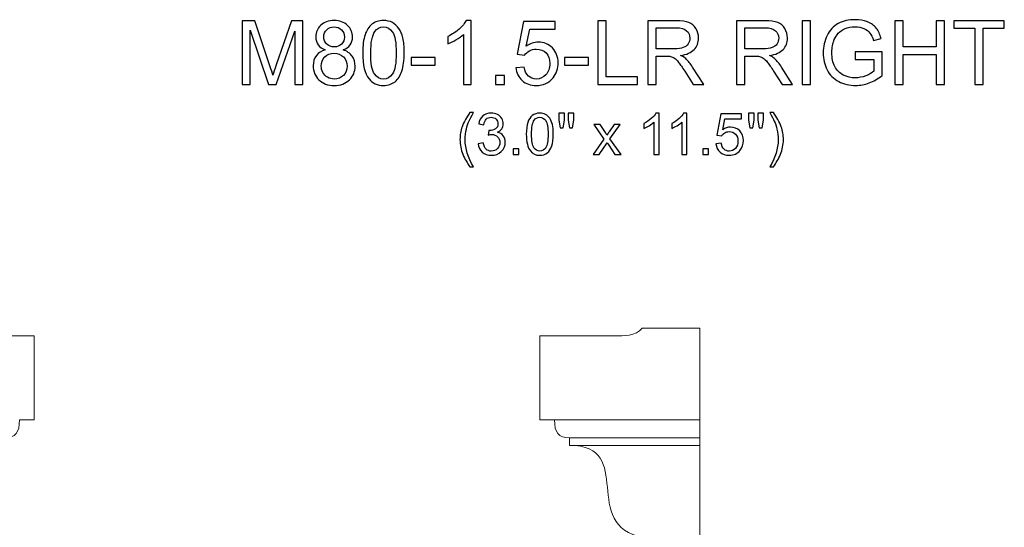
# Model space of a CAD drawing. Units: inches. Extents: x 151 to 200, y -156 to 32.
# Drawn here: x 182 to 200, y -25 to -16 of the extents above; entities that cross this region are included whole.
import ezdxf

# ---------------------------------------------------------------- set-up
doc = ezdxf.new("R2010")
doc.units = ezdxf.units.IN
doc.header["$MEASUREMENT"] = 0
doc.layers.add('Layer 1', color=7, linetype='Continuous')

msp = doc.modelspace()

# ---------------------------------------------------------------- linework, layer by layer
at = {"layer": 'Layer 1', "color": 250}
for points, knots in [([(185.695, -16.954), (185.695, -16.954), (185.695, -15.761), (185.695, -15.761), (185.695, -15.761), (185.695, -15.761), (185.933, -15.761), (185.933, -15.761), (185.933, -15.761), (185.933, -15.761), (186.215, -16.606), (186.215, -16.606), (186.215, -16.606), (186.241, -16.685), (186.26, -16.743), (186.272, -16.783), (186.272, -16.783), (186.285, -16.739), (186.307, -16.675), (186.335, -16.591), (186.335, -16.591), (186.335, -16.591), (186.621, -15.761), (186.621, -15.761), (186.621, -15.761), (186.621, -15.761), (186.834, -15.761), (186.834, -15.761), (186.834, -15.761), (186.834, -15.761), (186.834, -16.954), (186.834, -16.954), (186.834, -16.954), (186.834, -16.954), (186.681, -16.954), (186.681, -16.954), (186.681, -16.954), (186.681, -16.954), (186.681, -15.956), (186.681, -15.956), (186.681, -15.956), (186.681, -15.956), (186.335, -16.954), (186.335, -16.954), (186.335, -16.954), (186.335, -16.954), (186.192, -16.954), (186.192, -16.954), (186.192, -16.954), (186.192, -16.954), (185.847, -15.939), (185.847, -15.939), (185.847, -15.939), (185.847, -15.939), (185.847, -16.954), (185.847, -16.954), (185.847, -16.954), (185.847, -16.954), (185.695, -16.954), (185.695, -16.954)], [0, 0, 0, 0, 0.066667, 0.066667, 0.066667, 0.066667, 0.133333, 0.133333, 0.133333, 0.133333, 0.2, 0.2, 0.2, 0.2, 0.266667, 0.266667, 0.266667, 0.266667, 0.333333, 0.333333, 0.333333, 0.333333, 0.4, 0.4, 0.4, 0.4, 0.466667, 0.466667, 0.466667, 0.466667, 0.533333, 0.533333, 0.533333, 0.533333, 0.6, 0.6, 0.6, 0.6, 0.666667, 0.666667, 0.666667, 0.666667, 0.733333, 0.733333, 0.733333, 0.733333, 0.8, 0.8, 0.8, 0.8, 0.866667, 0.866667, 0.866667, 0.866667, 0.933333, 0.933333, 0.933333, 0.933333, 1, 1, 1, 1]), ([(187.254, -16.307), (187.194, -16.285), (187.149, -16.253), (187.119, -16.212), (187.119, -16.212), (187.09, -16.171), (187.075, -16.121), (187.075, -16.064), (187.075, -16.064), (187.075, -15.977), (187.106, -15.904), (187.169, -15.845), (187.169, -15.845), (187.231, -15.786), (187.314, -15.756), (187.418, -15.756), (187.418, -15.756), (187.522, -15.756), (187.606, -15.786), (187.669, -15.847), (187.669, -15.847), (187.733, -15.908), (187.764, -15.981), (187.764, -16.068), (187.764, -16.068), (187.764, -16.123), (187.75, -16.171), (187.721, -16.213), (187.721, -16.213), (187.692, -16.253), (187.648, -16.285), (187.589, -16.307), (187.589, -16.307), (187.662, -16.331), (187.718, -16.37), (187.756, -16.423), (187.756, -16.423), (187.794, -16.476), (187.813, -16.54), (187.813, -16.613), (187.813, -16.613), (187.813, -16.715), (187.777, -16.801), (187.705, -16.87), (187.705, -16.87), (187.633, -16.94), (187.538, -16.975), (187.42, -16.975), (187.42, -16.975), (187.302, -16.975), (187.208, -16.94), (187.135, -16.87), (187.135, -16.87), (187.063, -16.8), (187.027, -16.713), (187.027, -16.609), (187.027, -16.609), (187.027, -16.532), (187.047, -16.467), (187.086, -16.414), (187.086, -16.414), (187.125, -16.362), (187.182, -16.326), (187.254, -16.307)], [0, 0, 0, 0, 0.0625, 0.0625, 0.0625, 0.0625, 0.125, 0.125, 0.125, 0.125, 0.1875, 0.1875, 0.1875, 0.1875, 0.25, 0.25, 0.25, 0.25, 0.3125, 0.3125, 0.3125, 0.3125, 0.375, 0.375, 0.375, 0.375, 0.4375, 0.4375, 0.4375, 0.4375, 0.5, 0.5, 0.5, 0.5, 0.5625, 0.5625, 0.5625, 0.5625, 0.625, 0.625, 0.625, 0.625, 0.6875, 0.6875, 0.6875, 0.6875, 0.75, 0.75, 0.75, 0.75, 0.8125, 0.8125, 0.8125, 0.8125, 0.875, 0.875, 0.875, 0.875, 0.9375, 0.9375, 0.9375, 0.9375, 1, 1, 1, 1]), ([(187.225, -16.059), (187.225, -16.115), (187.243, -16.161), (187.279, -16.197), (187.279, -16.197), (187.316, -16.233), (187.363, -16.251), (187.421, -16.251), (187.421, -16.251), (187.477, -16.251), (187.524, -16.233), (187.56, -16.198), (187.56, -16.198), (187.596, -16.162), (187.614, -16.119), (187.614, -16.067), (187.614, -16.067), (187.614, -16.013), (187.595, -15.968), (187.558, -15.932), (187.558, -15.932), (187.521, -15.895), (187.475, -15.877), (187.419, -15.877), (187.419, -15.877), (187.364, -15.877), (187.317, -15.895), (187.28, -15.93), (187.28, -15.93), (187.243, -15.966), (187.225, -16.009), (187.225, -16.059)], [0, 0, 0, 0, 0.125, 0.125, 0.125, 0.125, 0.25, 0.25, 0.25, 0.25, 0.375, 0.375, 0.375, 0.375, 0.5, 0.5, 0.5, 0.5, 0.625, 0.625, 0.625, 0.625, 0.75, 0.75, 0.75, 0.75, 0.875, 0.875, 0.875, 0.875, 1, 1, 1, 1]), ([(187.956, -16.366), (187.956, -16.225), (187.97, -16.111), (187.999, -16.025), (187.999, -16.025), (188.028, -15.939), (188.072, -15.873), (188.129, -15.826), (188.129, -15.826), (188.186, -15.78), (188.258, -15.756), (188.345, -15.756), (188.345, -15.756), (188.409, -15.756), (188.465, -15.769), (188.513, -15.795), (188.513, -15.795), (188.562, -15.821), (188.601, -15.858), (188.633, -15.906), (188.633, -15.906), (188.664, -15.955), (188.689, -16.014), (188.707, -16.084), (188.707, -16.084), (188.725, -16.154), (188.734, -16.248), (188.734, -16.366), (188.734, -16.366), (188.734, -16.506), (188.719, -16.619), (188.691, -16.705), (188.691, -16.705), (188.662, -16.791), (188.619, -16.857), (188.562, -16.904), (188.562, -16.904), (188.504, -16.951), (188.432, -16.975), (188.345, -16.975), (188.345, -16.975), (188.23, -16.975), (188.139, -16.933), (188.074, -16.851), (188.074, -16.851), (187.995, -16.752), (187.956, -16.59), (187.956, -16.366)], [0, 0, 0, 0, 0.083333, 0.083333, 0.083333, 0.083333, 0.166667, 0.166667, 0.166667, 0.166667, 0.25, 0.25, 0.25, 0.25, 0.333333, 0.333333, 0.333333, 0.333333, 0.416667, 0.416667, 0.416667, 0.416667, 0.5, 0.5, 0.5, 0.5, 0.583333, 0.583333, 0.583333, 0.583333, 0.666667, 0.666667, 0.666667, 0.666667, 0.75, 0.75, 0.75, 0.75, 0.833333, 0.833333, 0.833333, 0.833333, 0.916667, 0.916667, 0.916667, 0.916667, 1, 1, 1, 1]), ([(189.989, -16.954), (189.989, -16.954), (189.843, -16.954), (189.843, -16.954), (189.843, -16.954), (189.843, -16.954), (189.843, -16.021), (189.843, -16.021), (189.843, -16.021), (189.808, -16.055), (189.762, -16.088), (189.704, -16.122), (189.704, -16.122), (189.647, -16.155), (189.595, -16.181), (189.55, -16.197), (189.55, -16.197), (189.55, -16.197), (189.55, -16.056), (189.55, -16.056), (189.55, -16.056), (189.632, -16.017), (189.704, -15.971), (189.765, -15.916), (189.765, -15.916), (189.826, -15.861), (189.87, -15.808), (189.895, -15.756), (189.895, -15.756), (189.895, -15.756), (189.989, -15.756), (189.989, -15.756), (189.989, -15.756), (189.989, -15.756), (189.989, -16.954), (189.989, -16.954)], [0, 0, 0, 0, 0.111111, 0.111111, 0.111111, 0.111111, 0.222222, 0.222222, 0.222222, 0.222222, 0.333333, 0.333333, 0.333333, 0.333333, 0.444444, 0.444444, 0.444444, 0.444444, 0.555556, 0.555556, 0.555556, 0.555556, 0.666667, 0.666667, 0.666667, 0.666667, 0.777778, 0.777778, 0.777778, 0.777778, 0.888889, 0.888889, 0.888889, 0.888889, 1, 1, 1, 1]), ([(190.828, -16.642), (190.828, -16.642), (190.982, -16.629), (190.982, -16.629), (190.982, -16.629), (190.993, -16.704), (191.019, -16.76), (191.061, -16.798), (191.061, -16.798), (191.102, -16.835), (191.152, -16.854), (191.211, -16.854), (191.211, -16.854), (191.282, -16.854), (191.341, -16.828), (191.39, -16.775), (191.39, -16.775), (191.439, -16.721), (191.463, -16.651), (191.463, -16.563), (191.463, -16.563), (191.463, -16.479), (191.44, -16.413), (191.393, -16.365), (191.393, -16.365), (191.346, -16.317), (191.285, -16.293), (191.209, -16.293), (191.209, -16.293), (191.161, -16.293), (191.119, -16.303), (191.081, -16.325), (191.081, -16.325), (191.043, -16.346), (191.013, -16.374), (190.991, -16.408), (190.991, -16.408), (190.991, -16.408), (190.854, -16.39), (190.854, -16.39), (190.854, -16.39), (190.854, -16.39), (190.969, -15.778), (190.969, -15.778), (190.969, -15.778), (190.969, -15.778), (191.563, -15.778), (191.563, -15.778), (191.563, -15.778), (191.563, -15.778), (191.563, -15.918), (191.563, -15.918), (191.563, -15.918), (191.563, -15.918), (191.087, -15.918), (191.087, -15.918), (191.087, -15.918), (191.087, -15.918), (191.022, -16.238), (191.022, -16.238), (191.022, -16.238), (191.094, -16.188), (191.169, -16.163), (191.248, -16.163), (191.248, -16.163), (191.352, -16.163), (191.44, -16.199), (191.511, -16.271), (191.511, -16.271), (191.583, -16.344), (191.619, -16.436), (191.619, -16.55), (191.619, -16.55), (191.619, -16.658), (191.587, -16.751), (191.524, -16.83), (191.524, -16.83), (191.448, -16.926), (191.343, -16.975), (191.211, -16.975), (191.211, -16.975), (191.102, -16.975), (191.014, -16.944), (190.945, -16.883), (190.945, -16.883), (190.877, -16.823), (190.837, -16.742), (190.828, -16.642)], [0, 0, 0, 0, 0.045455, 0.045455, 0.045455, 0.045455, 0.090909, 0.090909, 0.090909, 0.090909, 0.136364, 0.136364, 0.136364, 0.136364, 0.181818, 0.181818, 0.181818, 0.181818, 0.227273, 0.227273, 0.227273, 0.227273, 0.272727, 0.272727, 0.272727, 0.272727, 0.318182, 0.318182, 0.318182, 0.318182, 0.363636, 0.363636, 0.363636, 0.363636, 0.409091, 0.409091, 0.409091, 0.409091, 0.454545, 0.454545, 0.454545, 0.454545, 0.5, 0.5, 0.5, 0.5, 0.545455, 0.545455, 0.545455, 0.545455, 0.590909, 0.590909, 0.590909, 0.590909, 0.636364, 0.636364, 0.636364, 0.636364, 0.681818, 0.681818, 0.681818, 0.681818, 0.727273, 0.727273, 0.727273, 0.727273, 0.772727, 0.772727, 0.772727, 0.772727, 0.818182, 0.818182, 0.818182, 0.818182, 0.863636, 0.863636, 0.863636, 0.863636, 0.909091, 0.909091, 0.909091, 0.909091, 0.954545, 0.954545, 0.954545, 0.954545, 1, 1, 1, 1]), ([(192.362, -16.954), (192.362, -16.954), (192.362, -15.761), (192.362, -15.761), (192.362, -15.761), (192.362, -15.761), (192.52, -15.761), (192.52, -15.761), (192.52, -15.761), (192.52, -15.761), (192.52, -16.813), (192.52, -16.813), (192.52, -16.813), (192.52, -16.813), (193.108, -16.813), (193.108, -16.813), (193.108, -16.813), (193.108, -16.813), (193.108, -16.954), (193.108, -16.954), (193.108, -16.954), (193.108, -16.954), (192.362, -16.954), (192.362, -16.954)], [0, 0, 0, 0, 0.166667, 0.166667, 0.166667, 0.166667, 0.333333, 0.333333, 0.333333, 0.333333, 0.5, 0.5, 0.5, 0.5, 0.666667, 0.666667, 0.666667, 0.666667, 0.833333, 0.833333, 0.833333, 0.833333, 1, 1, 1, 1]), ([(193.299, -16.954), (193.299, -16.954), (193.299, -15.761), (193.299, -15.761), (193.299, -15.761), (193.299, -15.761), (193.827, -15.761), (193.827, -15.761), (193.827, -15.761), (193.934, -15.761), (194.015, -15.772), (194.07, -15.793), (194.07, -15.793), (194.125, -15.815), (194.169, -15.853), (194.203, -15.907), (194.203, -15.907), (194.236, -15.961), (194.252, -16.021), (194.252, -16.087), (194.252, -16.087), (194.252, -16.171), (194.225, -16.243), (194.17, -16.301), (194.17, -16.301), (194.115, -16.359), (194.03, -16.396), (193.916, -16.411), (193.916, -16.411), (193.958, -16.431), (193.99, -16.451), (194.011, -16.471), (194.011, -16.471), (194.057, -16.513), (194.101, -16.566), (194.142, -16.63), (194.142, -16.63), (194.142, -16.63), (194.35, -16.954), (194.35, -16.954), (194.35, -16.954), (194.35, -16.954), (194.151, -16.954), (194.151, -16.954), (194.151, -16.954), (194.151, -16.954), (193.994, -16.706), (193.994, -16.706), (193.994, -16.706), (193.947, -16.635), (193.909, -16.58), (193.879, -16.542), (193.879, -16.542), (193.85, -16.504), (193.823, -16.477), (193.799, -16.462), (193.799, -16.462), (193.776, -16.447), (193.752, -16.436), (193.727, -16.43), (193.727, -16.43), (193.709, -16.426), (193.68, -16.425), (193.639, -16.425), (193.639, -16.425), (193.639, -16.425), (193.456, -16.425), (193.456, -16.425), (193.456, -16.425), (193.456, -16.425), (193.456, -16.954), (193.456, -16.954), (193.456, -16.954), (193.456, -16.954), (193.299, -16.954), (193.299, -16.954)], [0, 0, 0, 0, 0.052632, 0.052632, 0.052632, 0.052632, 0.105263, 0.105263, 0.105263, 0.105263, 0.157895, 0.157895, 0.157895, 0.157895, 0.210526, 0.210526, 0.210526, 0.210526, 0.263158, 0.263158, 0.263158, 0.263158, 0.315789, 0.315789, 0.315789, 0.315789, 0.368421, 0.368421, 0.368421, 0.368421, 0.421053, 0.421053, 0.421053, 0.421053, 0.473684, 0.473684, 0.473684, 0.473684, 0.526316, 0.526316, 0.526316, 0.526316, 0.578947, 0.578947, 0.578947, 0.578947, 0.631579, 0.631579, 0.631579, 0.631579, 0.684211, 0.684211, 0.684211, 0.684211, 0.736842, 0.736842, 0.736842, 0.736842, 0.789474, 0.789474, 0.789474, 0.789474, 0.842105, 0.842105, 0.842105, 0.842105, 0.894737, 0.894737, 0.894737, 0.894737, 0.947368, 0.947368, 0.947368, 0.947368, 1, 1, 1, 1]), ([(194.965, -16.954), (194.965, -16.954), (194.965, -15.761), (194.965, -15.761), (194.965, -15.761), (194.965, -15.761), (195.494, -15.761), (195.494, -15.761), (195.494, -15.761), (195.6, -15.761), (195.681, -15.772), (195.737, -15.793), (195.737, -15.793), (195.792, -15.815), (195.836, -15.853), (195.869, -15.907), (195.869, -15.907), (195.902, -15.961), (195.919, -16.021), (195.919, -16.087), (195.919, -16.087), (195.919, -16.171), (195.892, -16.243), (195.837, -16.301), (195.837, -16.301), (195.782, -16.359), (195.697, -16.396), (195.583, -16.411), (195.583, -16.411), (195.625, -16.431), (195.656, -16.451), (195.678, -16.471), (195.678, -16.471), (195.724, -16.513), (195.768, -16.566), (195.809, -16.63), (195.809, -16.63), (195.809, -16.63), (196.017, -16.954), (196.017, -16.954), (196.017, -16.954), (196.017, -16.954), (195.818, -16.954), (195.818, -16.954), (195.818, -16.954), (195.818, -16.954), (195.66, -16.706), (195.66, -16.706), (195.66, -16.706), (195.614, -16.635), (195.576, -16.58), (195.546, -16.542), (195.546, -16.542), (195.516, -16.504), (195.49, -16.477), (195.466, -16.462), (195.466, -16.462), (195.442, -16.447), (195.419, -16.436), (195.394, -16.43), (195.394, -16.43), (195.376, -16.426), (195.347, -16.425), (195.306, -16.425), (195.306, -16.425), (195.306, -16.425), (195.123, -16.425), (195.123, -16.425), (195.123, -16.425), (195.123, -16.425), (195.123, -16.954), (195.123, -16.954), (195.123, -16.954), (195.123, -16.954), (194.965, -16.954), (194.965, -16.954)], [0, 0, 0, 0, 0.052632, 0.052632, 0.052632, 0.052632, 0.105263, 0.105263, 0.105263, 0.105263, 0.157895, 0.157895, 0.157895, 0.157895, 0.210526, 0.210526, 0.210526, 0.210526, 0.263158, 0.263158, 0.263158, 0.263158, 0.315789, 0.315789, 0.315789, 0.315789, 0.368421, 0.368421, 0.368421, 0.368421, 0.421053, 0.421053, 0.421053, 0.421053, 0.473684, 0.473684, 0.473684, 0.473684, 0.526316, 0.526316, 0.526316, 0.526316, 0.578947, 0.578947, 0.578947, 0.578947, 0.631579, 0.631579, 0.631579, 0.631579, 0.684211, 0.684211, 0.684211, 0.684211, 0.736842, 0.736842, 0.736842, 0.736842, 0.789474, 0.789474, 0.789474, 0.789474, 0.842105, 0.842105, 0.842105, 0.842105, 0.894737, 0.894737, 0.894737, 0.894737, 0.947368, 0.947368, 0.947368, 0.947368, 1, 1, 1, 1]), ([(196.193, -16.954), (196.193, -16.954), (196.193, -15.761), (196.193, -15.761), (196.193, -15.761), (196.193, -15.761), (196.351, -15.761), (196.351, -15.761), (196.351, -15.761), (196.351, -15.761), (196.351, -16.954), (196.351, -16.954), (196.351, -16.954), (196.351, -16.954), (196.193, -16.954), (196.193, -16.954)], [0, 0, 0, 0, 0.25, 0.25, 0.25, 0.25, 0.5, 0.5, 0.5, 0.5, 0.75, 0.75, 0.75, 0.75, 1, 1, 1, 1]), ([(197.188, -16.486), (197.188, -16.486), (197.188, -16.346), (197.188, -16.346), (197.188, -16.346), (197.188, -16.346), (197.693, -16.346), (197.693, -16.346), (197.693, -16.346), (197.693, -16.346), (197.693, -16.788), (197.693, -16.788), (197.693, -16.788), (197.615, -16.85), (197.535, -16.896), (197.453, -16.928), (197.453, -16.928), (197.37, -16.959), (197.286, -16.975), (197.199, -16.975), (197.199, -16.975), (197.082, -16.975), (196.975, -16.95), (196.88, -16.899), (196.88, -16.899), (196.784, -16.849), (196.712, -16.776), (196.663, -16.682), (196.663, -16.682), (196.614, -16.587), (196.589, -16.481), (196.589, -16.363), (196.589, -16.363), (196.589, -16.247), (196.614, -16.139), (196.662, -16.038), (196.662, -16.038), (196.711, -15.938), (196.781, -15.863), (196.872, -15.814), (196.872, -15.814), (196.963, -15.765), (197.068, -15.741), (197.187, -15.741), (197.187, -15.741), (197.273, -15.741), (197.351, -15.755), (197.421, -15.783), (197.421, -15.783), (197.49, -15.811), (197.545, -15.85), (197.585, -15.9), (197.585, -15.9), (197.624, -15.95), (197.654, -16.015), (197.675, -16.095), (197.675, -16.095), (197.675, -16.095), (197.533, -16.134), (197.533, -16.134), (197.533, -16.134), (197.515, -16.073), (197.492, -16.025), (197.466, -15.991), (197.466, -15.991), (197.439, -15.956), (197.401, -15.928), (197.352, -15.907), (197.352, -15.907), (197.303, -15.886), (197.248, -15.876), (197.188, -15.876), (197.188, -15.876), (197.115, -15.876), (197.053, -15.887), (197, -15.909), (197, -15.909), (196.948, -15.931), (196.905, -15.96), (196.873, -15.996), (196.873, -15.996), (196.841, -16.031), (196.816, -16.071), (196.798, -16.114), (196.798, -16.114), (196.767, -16.187), (196.752, -16.267), (196.752, -16.354), (196.752, -16.354), (196.752, -16.46), (196.77, -16.549), (196.807, -16.621), (196.807, -16.621), (196.844, -16.692), (196.897, -16.745), (196.967, -16.78), (196.967, -16.78), (197.037, -16.815), (197.111, -16.832), (197.19, -16.832), (197.19, -16.832), (197.258, -16.832), (197.325, -16.819), (197.39, -16.793), (197.39, -16.793), (197.455, -16.766), (197.505, -16.738), (197.538, -16.708), (197.538, -16.708), (197.538, -16.708), (197.538, -16.486), (197.538, -16.486), (197.538, -16.486), (197.538, -16.486), (197.188, -16.486), (197.188, -16.486)], [0, 0, 0, 0, 0.034483, 0.034483, 0.034483, 0.034483, 0.068966, 0.068966, 0.068966, 0.068966, 0.103448, 0.103448, 0.103448, 0.103448, 0.137931, 0.137931, 0.137931, 0.137931, 0.172414, 0.172414, 0.172414, 0.172414, 0.206897, 0.206897, 0.206897, 0.206897, 0.241379, 0.241379, 0.241379, 0.241379, 0.275862, 0.275862, 0.275862, 0.275862, 0.310345, 0.310345, 0.310345, 0.310345, 0.344828, 0.344828, 0.344828, 0.344828, 0.37931, 0.37931, 0.37931, 0.37931, 0.413793, 0.413793, 0.413793, 0.413793, 0.448276, 0.448276, 0.448276, 0.448276, 0.482759, 0.482759, 0.482759, 0.482759, 0.517241, 0.517241, 0.517241, 0.517241, 0.551724, 0.551724, 0.551724, 0.551724, 0.586207, 0.586207, 0.586207, 0.586207, 0.62069, 0.62069, 0.62069, 0.62069, 0.655172, 0.655172, 0.655172, 0.655172, 0.689655, 0.689655, 0.689655, 0.689655, 0.724138, 0.724138, 0.724138, 0.724138, 0.758621, 0.758621, 0.758621, 0.758621, 0.793103, 0.793103, 0.793103, 0.793103, 0.827586, 0.827586, 0.827586, 0.827586, 0.862069, 0.862069, 0.862069, 0.862069, 0.896552, 0.896552, 0.896552, 0.896552, 0.931034, 0.931034, 0.931034, 0.931034, 0.965517, 0.965517, 0.965517, 0.965517, 1, 1, 1, 1]), ([(197.93, -16.954), (197.93, -16.954), (197.93, -15.761), (197.93, -15.761), (197.93, -15.761), (197.93, -15.761), (198.089, -15.761), (198.089, -15.761), (198.089, -15.761), (198.089, -15.761), (198.089, -16.251), (198.089, -16.251), (198.089, -16.251), (198.089, -16.251), (198.709, -16.251), (198.709, -16.251), (198.709, -16.251), (198.709, -16.251), (198.709, -15.761), (198.709, -15.761), (198.709, -15.761), (198.709, -15.761), (198.867, -15.761), (198.867, -15.761), (198.867, -15.761), (198.867, -15.761), (198.867, -16.954), (198.867, -16.954), (198.867, -16.954), (198.867, -16.954), (198.709, -16.954), (198.709, -16.954), (198.709, -16.954), (198.709, -16.954), (198.709, -16.392), (198.709, -16.392), (198.709, -16.392), (198.709, -16.392), (198.089, -16.392), (198.089, -16.392), (198.089, -16.392), (198.089, -16.392), (198.089, -16.954), (198.089, -16.954), (198.089, -16.954), (198.089, -16.954), (197.93, -16.954), (197.93, -16.954)], [0, 0, 0, 0, 0.083333, 0.083333, 0.083333, 0.083333, 0.166667, 0.166667, 0.166667, 0.166667, 0.25, 0.25, 0.25, 0.25, 0.333333, 0.333333, 0.333333, 0.333333, 0.416667, 0.416667, 0.416667, 0.416667, 0.5, 0.5, 0.5, 0.5, 0.583333, 0.583333, 0.583333, 0.583333, 0.666667, 0.666667, 0.666667, 0.666667, 0.75, 0.75, 0.75, 0.75, 0.833333, 0.833333, 0.833333, 0.833333, 0.916667, 0.916667, 0.916667, 0.916667, 1, 1, 1, 1]), ([(199.433, -16.954), (199.433, -16.954), (199.433, -15.902), (199.433, -15.902), (199.433, -15.902), (199.433, -15.902), (199.04, -15.902), (199.04, -15.902), (199.04, -15.902), (199.04, -15.902), (199.04, -15.761), (199.04, -15.761), (199.04, -15.761), (199.04, -15.761), (199.985, -15.761), (199.985, -15.761), (199.985, -15.761), (199.985, -15.761), (199.985, -15.902), (199.985, -15.902), (199.985, -15.902), (199.985, -15.902), (199.591, -15.902), (199.591, -15.902), (199.591, -15.902), (199.591, -15.902), (199.591, -16.954), (199.591, -16.954), (199.591, -16.954), (199.591, -16.954), (199.433, -16.954), (199.433, -16.954)], [0, 0, 0, 0, 0.125, 0.125, 0.125, 0.125, 0.25, 0.25, 0.25, 0.25, 0.375, 0.375, 0.375, 0.375, 0.5, 0.5, 0.5, 0.5, 0.625, 0.625, 0.625, 0.625, 0.75, 0.75, 0.75, 0.75, 0.875, 0.875, 0.875, 0.875, 1, 1, 1, 1]), ([(188.106, -16.366), (188.106, -16.562), (188.129, -16.692), (188.175, -16.757), (188.175, -16.757), (188.221, -16.822), (188.277, -16.854), (188.345, -16.854), (188.345, -16.854), (188.412, -16.854), (188.469, -16.821), (188.514, -16.756), (188.514, -16.756), (188.56, -16.691), (188.583, -16.561), (188.583, -16.366), (188.583, -16.366), (188.583, -16.17), (188.56, -16.039), (188.514, -15.975), (188.514, -15.975), (188.469, -15.91), (188.412, -15.878), (188.343, -15.878), (188.343, -15.878), (188.276, -15.878), (188.222, -15.906), (188.182, -15.963), (188.182, -15.963), (188.132, -16.036), (188.106, -16.17), (188.106, -16.366)], [0, 0, 0, 0, 0.125, 0.125, 0.125, 0.125, 0.25, 0.25, 0.25, 0.25, 0.375, 0.375, 0.375, 0.375, 0.5, 0.5, 0.5, 0.5, 0.625, 0.625, 0.625, 0.625, 0.75, 0.75, 0.75, 0.75, 0.875, 0.875, 0.875, 0.875, 1, 1, 1, 1]), ([(193.456, -16.288), (193.456, -16.288), (193.796, -16.288), (193.796, -16.288), (193.796, -16.288), (193.868, -16.288), (193.924, -16.28), (193.965, -16.265), (193.965, -16.265), (194.006, -16.25), (194.037, -16.226), (194.058, -16.194), (194.058, -16.194), (194.079, -16.161), (194.089, -16.125), (194.089, -16.087), (194.089, -16.087), (194.089, -16.03), (194.069, -15.984), (194.028, -15.948), (194.028, -15.948), (193.987, -15.911), (193.922, -15.893), (193.834, -15.893), (193.834, -15.893), (193.834, -15.893), (193.456, -15.893), (193.456, -15.893), (193.456, -15.893), (193.456, -15.893), (193.456, -16.288), (193.456, -16.288)], [0, 0, 0, 0, 0.125, 0.125, 0.125, 0.125, 0.25, 0.25, 0.25, 0.25, 0.375, 0.375, 0.375, 0.375, 0.5, 0.5, 0.5, 0.5, 0.625, 0.625, 0.625, 0.625, 0.75, 0.75, 0.75, 0.75, 0.875, 0.875, 0.875, 0.875, 1, 1, 1, 1]), ([(195.123, -16.288), (195.123, -16.288), (195.462, -16.288), (195.462, -16.288), (195.462, -16.288), (195.534, -16.288), (195.591, -16.28), (195.632, -16.265), (195.632, -16.265), (195.672, -16.25), (195.703, -16.226), (195.724, -16.194), (195.724, -16.194), (195.745, -16.161), (195.756, -16.125), (195.756, -16.087), (195.756, -16.087), (195.756, -16.03), (195.736, -15.984), (195.695, -15.948), (195.695, -15.948), (195.654, -15.911), (195.589, -15.893), (195.5, -15.893), (195.5, -15.893), (195.5, -15.893), (195.123, -15.893), (195.123, -15.893), (195.123, -15.893), (195.123, -15.893), (195.123, -16.288), (195.123, -16.288)], [0, 0, 0, 0, 0.125, 0.125, 0.125, 0.125, 0.25, 0.25, 0.25, 0.25, 0.375, 0.375, 0.375, 0.375, 0.5, 0.5, 0.5, 0.5, 0.625, 0.625, 0.625, 0.625, 0.75, 0.75, 0.75, 0.75, 0.875, 0.875, 0.875, 0.875, 1, 1, 1, 1]), ([(187.178, -16.61), (187.178, -16.652), (187.188, -16.692), (187.207, -16.731), (187.207, -16.731), (187.227, -16.77), (187.257, -16.801), (187.296, -16.822), (187.296, -16.822), (187.335, -16.843), (187.377, -16.854), (187.422, -16.854), (187.422, -16.854), (187.492, -16.854), (187.55, -16.832), (187.595, -16.786), (187.595, -16.786), (187.641, -16.741), (187.664, -16.684), (187.664, -16.615), (187.664, -16.615), (187.664, -16.544), (187.64, -16.486), (187.593, -16.44), (187.593, -16.44), (187.546, -16.394), (187.487, -16.371), (187.417, -16.371), (187.417, -16.371), (187.348, -16.371), (187.291, -16.393), (187.246, -16.439), (187.246, -16.439), (187.2, -16.485), (187.178, -16.542), (187.178, -16.61)], [0, 0, 0, 0, 0.111111, 0.111111, 0.111111, 0.111111, 0.222222, 0.222222, 0.222222, 0.222222, 0.333333, 0.333333, 0.333333, 0.333333, 0.444444, 0.444444, 0.444444, 0.444444, 0.555556, 0.555556, 0.555556, 0.555556, 0.666667, 0.666667, 0.666667, 0.666667, 0.777778, 0.777778, 0.777778, 0.777778, 0.888889, 0.888889, 0.888889, 0.888889, 1, 1, 1, 1]), ([(188.866, -16.596), (188.866, -16.596), (188.866, -16.449), (188.866, -16.449), (188.866, -16.449), (188.866, -16.449), (189.317, -16.449), (189.317, -16.449), (189.317, -16.449), (189.317, -16.449), (189.317, -16.596), (189.317, -16.596), (189.317, -16.596), (189.317, -16.596), (188.866, -16.596), (188.866, -16.596)], [0, 0, 0, 0, 0.25, 0.25, 0.25, 0.25, 0.5, 0.5, 0.5, 0.5, 0.75, 0.75, 0.75, 0.75, 1, 1, 1, 1]), ([(191.738, -16.596), (191.738, -16.596), (191.738, -16.449), (191.738, -16.449), (191.738, -16.449), (191.738, -16.449), (192.189, -16.449), (192.189, -16.449), (192.189, -16.449), (192.189, -16.449), (192.189, -16.596), (192.189, -16.596), (192.189, -16.596), (192.189, -16.596), (191.738, -16.596), (191.738, -16.596)], [0, 0, 0, 0, 0.25, 0.25, 0.25, 0.25, 0.5, 0.5, 0.5, 0.5, 0.75, 0.75, 0.75, 0.75, 1, 1, 1, 1]), ([(190.447, -16.954), (190.447, -16.954), (190.447, -16.787), (190.447, -16.787), (190.447, -16.787), (190.447, -16.787), (190.614, -16.787), (190.614, -16.787), (190.614, -16.787), (190.614, -16.787), (190.614, -16.954), (190.614, -16.954), (190.614, -16.954), (190.614, -16.954), (190.447, -16.954), (190.447, -16.954)], [0, 0, 0, 0, 0.25, 0.25, 0.25, 0.25, 0.5, 0.5, 0.5, 0.5, 0.75, 0.75, 0.75, 0.75, 1, 1, 1, 1]), ([(189.967, -18.5), (189.914, -18.433), (189.87, -18.356), (189.834, -18.267), (189.834, -18.267), (189.797, -18.178), (189.779, -18.086), (189.779, -17.991), (189.779, -17.991), (189.779, -17.907), (189.793, -17.826), (189.82, -17.749), (189.82, -17.749), (189.852, -17.66), (189.901, -17.571), (189.967, -17.483), (189.967, -17.483), (189.967, -17.483), (190.035, -17.483), (190.035, -17.483), (190.035, -17.483), (189.993, -17.556), (189.964, -17.609), (189.951, -17.64), (189.951, -17.64), (189.929, -17.689), (189.912, -17.739), (189.9, -17.792), (189.9, -17.792), (189.885, -17.858), (189.877, -17.925), (189.877, -17.991), (189.877, -17.991), (189.877, -18.161), (189.93, -18.33), (190.035, -18.5), (190.035, -18.5), (190.035, -18.5), (189.967, -18.5), (189.967, -18.5)], [0, 0, 0, 0, 0.1, 0.1, 0.1, 0.1, 0.2, 0.2, 0.2, 0.2, 0.3, 0.3, 0.3, 0.3, 0.4, 0.4, 0.4, 0.4, 0.5, 0.5, 0.5, 0.5, 0.6, 0.6, 0.6, 0.6, 0.7, 0.7, 0.7, 0.7, 0.8, 0.8, 0.8, 0.8, 0.9, 0.9, 0.9, 0.9, 1, 1, 1, 1]), ([(190.12, -18.067), (190.12, -18.067), (190.215, -18.054), (190.215, -18.054), (190.215, -18.054), (190.226, -18.108), (190.245, -18.147), (190.271, -18.171), (190.271, -18.171), (190.297, -18.195), (190.329, -18.207), (190.367, -18.207), (190.367, -18.207), (190.412, -18.207), (190.45, -18.191), (190.481, -18.16), (190.481, -18.16), (190.511, -18.129), (190.527, -18.09), (190.527, -18.045), (190.527, -18.045), (190.527, -18.001), (190.512, -17.965), (190.484, -17.936), (190.484, -17.936), (190.455, -17.908), (190.419, -17.894), (190.375, -17.894), (190.375, -17.894), (190.357, -17.894), (190.334, -17.897), (190.308, -17.905), (190.308, -17.905), (190.308, -17.905), (190.318, -17.821), (190.318, -17.821), (190.318, -17.821), (190.325, -17.822), (190.33, -17.822), (190.334, -17.822), (190.334, -17.822), (190.374, -17.822), (190.411, -17.811), (190.443, -17.79), (190.443, -17.79), (190.476, -17.769), (190.492, -17.736), (190.492, -17.692), (190.492, -17.692), (190.492, -17.658), (190.48, -17.628), (190.456, -17.606), (190.456, -17.606), (190.433, -17.583), (190.402, -17.571), (190.365, -17.571), (190.365, -17.571), (190.328, -17.571), (190.297, -17.583), (190.272, -17.606), (190.272, -17.606), (190.248, -17.629), (190.232, -17.664), (190.225, -17.711), (190.225, -17.711), (190.225, -17.711), (190.13, -17.694), (190.13, -17.694), (190.13, -17.694), (190.141, -17.63), (190.168, -17.581), (190.209, -17.546), (190.209, -17.546), (190.25, -17.511), (190.301, -17.493), (190.363, -17.493), (190.363, -17.493), (190.405, -17.493), (190.444, -17.502), (190.48, -17.52), (190.48, -17.52), (190.515, -17.538), (190.542, -17.563), (190.561, -17.594), (190.561, -17.594), (190.58, -17.626), (190.59, -17.659), (190.59, -17.695), (190.59, -17.695), (190.59, -17.728), (190.581, -17.758), (190.563, -17.786), (190.563, -17.786), (190.545, -17.814), (190.518, -17.835), (190.483, -17.852), (190.483, -17.852), (190.529, -17.862), (190.564, -17.884), (190.59, -17.918), (190.59, -17.918), (190.615, -17.951), (190.628, -17.992), (190.628, -18.042), (190.628, -18.042), (190.628, -18.11), (190.603, -18.168), (190.554, -18.215), (190.554, -18.215), (190.504, -18.262), (190.442, -18.285), (190.366, -18.285), (190.366, -18.285), (190.298, -18.285), (190.242, -18.265), (190.197, -18.224), (190.197, -18.224), (190.152, -18.184), (190.126, -18.131), (190.12, -18.067)], [0, 0, 0, 0, 0.033333, 0.033333, 0.033333, 0.033333, 0.066667, 0.066667, 0.066667, 0.066667, 0.1, 0.1, 0.1, 0.1, 0.133333, 0.133333, 0.133333, 0.133333, 0.166667, 0.166667, 0.166667, 0.166667, 0.2, 0.2, 0.2, 0.2, 0.233333, 0.233333, 0.233333, 0.233333, 0.266667, 0.266667, 0.266667, 0.266667, 0.3, 0.3, 0.3, 0.3, 0.333333, 0.333333, 0.333333, 0.333333, 0.366667, 0.366667, 0.366667, 0.366667, 0.4, 0.4, 0.4, 0.4, 0.433333, 0.433333, 0.433333, 0.433333, 0.466667, 0.466667, 0.466667, 0.466667, 0.5, 0.5, 0.5, 0.5, 0.533333, 0.533333, 0.533333, 0.533333, 0.566667, 0.566667, 0.566667, 0.566667, 0.6, 0.6, 0.6, 0.6, 0.633333, 0.633333, 0.633333, 0.633333, 0.666667, 0.666667, 0.666667, 0.666667, 0.7, 0.7, 0.7, 0.7, 0.733333, 0.733333, 0.733333, 0.733333, 0.766667, 0.766667, 0.766667, 0.766667, 0.8, 0.8, 0.8, 0.8, 0.833333, 0.833333, 0.833333, 0.833333, 0.866667, 0.866667, 0.866667, 0.866667, 0.9, 0.9, 0.9, 0.9, 0.933333, 0.933333, 0.933333, 0.933333, 0.966667, 0.966667, 0.966667, 0.966667, 1, 1, 1, 1]), ([(191.023, -17.889), (191.023, -17.797), (191.032, -17.724), (191.051, -17.668), (191.051, -17.668), (191.07, -17.612), (191.098, -17.569), (191.135, -17.538), (191.135, -17.538), (191.173, -17.508), (191.219, -17.493), (191.276, -17.493), (191.276, -17.493), (191.317, -17.493), (191.354, -17.501), (191.385, -17.518), (191.385, -17.518), (191.417, -17.535), (191.443, -17.559), (191.463, -17.591), (191.463, -17.591), (191.484, -17.622), (191.5, -17.661), (191.511, -17.706), (191.511, -17.706), (191.523, -17.751), (191.529, -17.812), (191.529, -17.889), (191.529, -17.889), (191.529, -17.98), (191.519, -18.053), (191.501, -18.109), (191.501, -18.109), (191.482, -18.165), (191.454, -18.209), (191.417, -18.239), (191.417, -18.239), (191.38, -18.27), (191.333, -18.285), (191.276, -18.285), (191.276, -18.285), (191.201, -18.285), (191.142, -18.258), (191.1, -18.204), (191.1, -18.204), (191.049, -18.14), (191.023, -18.035), (191.023, -17.889)], [0, 0, 0, 0, 0.083333, 0.083333, 0.083333, 0.083333, 0.166667, 0.166667, 0.166667, 0.166667, 0.25, 0.25, 0.25, 0.25, 0.333333, 0.333333, 0.333333, 0.333333, 0.416667, 0.416667, 0.416667, 0.416667, 0.5, 0.5, 0.5, 0.5, 0.583333, 0.583333, 0.583333, 0.583333, 0.666667, 0.666667, 0.666667, 0.666667, 0.75, 0.75, 0.75, 0.75, 0.833333, 0.833333, 0.833333, 0.833333, 0.916667, 0.916667, 0.916667, 0.916667, 1, 1, 1, 1]), ([(191.657, -17.771), (191.657, -17.771), (191.63, -17.623), (191.63, -17.623), (191.63, -17.623), (191.63, -17.623), (191.63, -17.496), (191.63, -17.496), (191.63, -17.496), (191.63, -17.496), (191.739, -17.496), (191.739, -17.496), (191.739, -17.496), (191.739, -17.496), (191.739, -17.623), (191.739, -17.623), (191.739, -17.623), (191.739, -17.623), (191.715, -17.771), (191.715, -17.771), (191.715, -17.771), (191.715, -17.771), (191.657, -17.771), (191.657, -17.771)], [0, 0, 0, 0, 0.166667, 0.166667, 0.166667, 0.166667, 0.333333, 0.333333, 0.333333, 0.333333, 0.5, 0.5, 0.5, 0.5, 0.666667, 0.666667, 0.666667, 0.666667, 0.833333, 0.833333, 0.833333, 0.833333, 1, 1, 1, 1]), ([(191.832, -17.771), (191.832, -17.771), (191.806, -17.623), (191.806, -17.623), (191.806, -17.623), (191.806, -17.623), (191.806, -17.496), (191.806, -17.496), (191.806, -17.496), (191.806, -17.496), (191.914, -17.496), (191.914, -17.496), (191.914, -17.496), (191.914, -17.496), (191.914, -17.623), (191.914, -17.623), (191.914, -17.623), (191.914, -17.623), (191.889, -17.771), (191.889, -17.771), (191.889, -17.771), (191.889, -17.771), (191.832, -17.771), (191.832, -17.771)], [0, 0, 0, 0, 0.166667, 0.166667, 0.166667, 0.166667, 0.333333, 0.333333, 0.333333, 0.333333, 0.5, 0.5, 0.5, 0.5, 0.666667, 0.666667, 0.666667, 0.666667, 0.833333, 0.833333, 0.833333, 0.833333, 1, 1, 1, 1]), ([(193.512, -18.272), (193.512, -18.272), (193.417, -18.272), (193.417, -18.272), (193.417, -18.272), (193.417, -18.272), (193.417, -17.665), (193.417, -17.665), (193.417, -17.665), (193.394, -17.687), (193.364, -17.709), (193.327, -17.73), (193.327, -17.73), (193.29, -17.752), (193.256, -17.769), (193.227, -17.78), (193.227, -17.78), (193.227, -17.78), (193.227, -17.688), (193.227, -17.688), (193.227, -17.688), (193.28, -17.663), (193.326, -17.632), (193.366, -17.597), (193.366, -17.597), (193.406, -17.561), (193.434, -17.526), (193.451, -17.493), (193.451, -17.493), (193.451, -17.493), (193.512, -17.493), (193.512, -17.493), (193.512, -17.493), (193.512, -17.493), (193.512, -18.272), (193.512, -18.272)], [0, 0, 0, 0, 0.111111, 0.111111, 0.111111, 0.111111, 0.222222, 0.222222, 0.222222, 0.222222, 0.333333, 0.333333, 0.333333, 0.333333, 0.444444, 0.444444, 0.444444, 0.444444, 0.555556, 0.555556, 0.555556, 0.555556, 0.666667, 0.666667, 0.666667, 0.666667, 0.777778, 0.777778, 0.777778, 0.777778, 0.888889, 0.888889, 0.888889, 0.888889, 1, 1, 1, 1]), ([(194.034, -18.272), (194.034, -18.272), (193.939, -18.272), (193.939, -18.272), (193.939, -18.272), (193.939, -18.272), (193.939, -17.665), (193.939, -17.665), (193.939, -17.665), (193.916, -17.687), (193.886, -17.709), (193.849, -17.73), (193.849, -17.73), (193.812, -17.752), (193.778, -17.769), (193.749, -17.78), (193.749, -17.78), (193.749, -17.78), (193.749, -17.688), (193.749, -17.688), (193.749, -17.688), (193.802, -17.663), (193.849, -17.632), (193.889, -17.597), (193.889, -17.597), (193.928, -17.561), (193.957, -17.526), (193.973, -17.493), (193.973, -17.493), (193.973, -17.493), (194.034, -17.493), (194.034, -17.493), (194.034, -17.493), (194.034, -17.493), (194.034, -18.272), (194.034, -18.272)], [0, 0, 0, 0, 0.111111, 0.111111, 0.111111, 0.111111, 0.222222, 0.222222, 0.222222, 0.222222, 0.333333, 0.333333, 0.333333, 0.333333, 0.444444, 0.444444, 0.444444, 0.444444, 0.555556, 0.555556, 0.555556, 0.555556, 0.666667, 0.666667, 0.666667, 0.666667, 0.777778, 0.777778, 0.777778, 0.777778, 0.888889, 0.888889, 0.888889, 0.888889, 1, 1, 1, 1]), ([(194.579, -18.068), (194.579, -18.068), (194.679, -18.06), (194.679, -18.06), (194.679, -18.06), (194.687, -18.109), (194.704, -18.145), (194.731, -18.17), (194.731, -18.17), (194.758, -18.194), (194.79, -18.207), (194.828, -18.207), (194.828, -18.207), (194.874, -18.207), (194.913, -18.189), (194.945, -18.155), (194.945, -18.155), (194.977, -18.12), (194.992, -18.074), (194.992, -18.017), (194.992, -18.017), (194.992, -17.963), (194.977, -17.92), (194.947, -17.889), (194.947, -17.889), (194.916, -17.857), (194.876, -17.841), (194.827, -17.841), (194.827, -17.841), (194.796, -17.841), (194.769, -17.849), (194.744, -17.862), (194.744, -17.862), (194.719, -17.876), (194.7, -17.894), (194.686, -17.917), (194.686, -17.917), (194.686, -17.917), (194.596, -17.905), (194.596, -17.905), (194.596, -17.905), (194.596, -17.905), (194.671, -17.507), (194.671, -17.507), (194.671, -17.507), (194.671, -17.507), (195.057, -17.507), (195.057, -17.507), (195.057, -17.507), (195.057, -17.507), (195.057, -17.598), (195.057, -17.598), (195.057, -17.598), (195.057, -17.598), (194.748, -17.598), (194.748, -17.598), (194.748, -17.598), (194.748, -17.598), (194.706, -17.806), (194.706, -17.806), (194.706, -17.806), (194.752, -17.774), (194.801, -17.757), (194.852, -17.757), (194.852, -17.757), (194.92, -17.757), (194.977, -17.781), (195.024, -17.828), (195.024, -17.828), (195.07, -17.875), (195.094, -17.935), (195.094, -18.009), (195.094, -18.009), (195.094, -18.079), (195.073, -18.14), (195.032, -18.191), (195.032, -18.191), (194.982, -18.253), (194.914, -18.285), (194.828, -18.285), (194.828, -18.285), (194.758, -18.285), (194.7, -18.265), (194.656, -18.226), (194.656, -18.226), (194.611, -18.186), (194.586, -18.134), (194.579, -18.068)], [0, 0, 0, 0, 0.045455, 0.045455, 0.045455, 0.045455, 0.090909, 0.090909, 0.090909, 0.090909, 0.136364, 0.136364, 0.136364, 0.136364, 0.181818, 0.181818, 0.181818, 0.181818, 0.227273, 0.227273, 0.227273, 0.227273, 0.272727, 0.272727, 0.272727, 0.272727, 0.318182, 0.318182, 0.318182, 0.318182, 0.363636, 0.363636, 0.363636, 0.363636, 0.409091, 0.409091, 0.409091, 0.409091, 0.454545, 0.454545, 0.454545, 0.454545, 0.5, 0.5, 0.5, 0.5, 0.545455, 0.545455, 0.545455, 0.545455, 0.590909, 0.590909, 0.590909, 0.590909, 0.636364, 0.636364, 0.636364, 0.636364, 0.681818, 0.681818, 0.681818, 0.681818, 0.727273, 0.727273, 0.727273, 0.727273, 0.772727, 0.772727, 0.772727, 0.772727, 0.818182, 0.818182, 0.818182, 0.818182, 0.863636, 0.863636, 0.863636, 0.863636, 0.909091, 0.909091, 0.909091, 0.909091, 0.954545, 0.954545, 0.954545, 0.954545, 1, 1, 1, 1]), ([(195.213, -17.771), (195.213, -17.771), (195.187, -17.623), (195.187, -17.623), (195.187, -17.623), (195.187, -17.623), (195.187, -17.496), (195.187, -17.496), (195.187, -17.496), (195.187, -17.496), (195.295, -17.496), (195.295, -17.496), (195.295, -17.496), (195.295, -17.496), (195.295, -17.623), (195.295, -17.623), (195.295, -17.623), (195.295, -17.623), (195.271, -17.771), (195.271, -17.771), (195.271, -17.771), (195.271, -17.771), (195.213, -17.771), (195.213, -17.771)], [0, 0, 0, 0, 0.166667, 0.166667, 0.166667, 0.166667, 0.333333, 0.333333, 0.333333, 0.333333, 0.5, 0.5, 0.5, 0.5, 0.666667, 0.666667, 0.666667, 0.666667, 0.833333, 0.833333, 0.833333, 0.833333, 1, 1, 1, 1]), ([(195.388, -17.771), (195.388, -17.771), (195.362, -17.623), (195.362, -17.623), (195.362, -17.623), (195.362, -17.623), (195.362, -17.496), (195.362, -17.496), (195.362, -17.496), (195.362, -17.496), (195.471, -17.496), (195.471, -17.496), (195.471, -17.496), (195.471, -17.496), (195.471, -17.623), (195.471, -17.623), (195.471, -17.623), (195.471, -17.623), (195.445, -17.771), (195.445, -17.771), (195.445, -17.771), (195.445, -17.771), (195.388, -17.771), (195.388, -17.771)], [0, 0, 0, 0, 0.166667, 0.166667, 0.166667, 0.166667, 0.333333, 0.333333, 0.333333, 0.333333, 0.5, 0.5, 0.5, 0.5, 0.666667, 0.666667, 0.666667, 0.666667, 0.833333, 0.833333, 0.833333, 0.833333, 1, 1, 1, 1]), ([(195.655, -18.5), (195.655, -18.5), (195.587, -18.5), (195.587, -18.5), (195.587, -18.5), (195.692, -18.33), (195.745, -18.161), (195.745, -17.991), (195.745, -17.991), (195.745, -17.925), (195.738, -17.859), (195.722, -17.794), (195.722, -17.794), (195.711, -17.741), (195.694, -17.69), (195.672, -17.642), (195.672, -17.642), (195.659, -17.61), (195.63, -17.557), (195.587, -17.483), (195.587, -17.483), (195.587, -17.483), (195.655, -17.483), (195.655, -17.483), (195.655, -17.483), (195.722, -17.571), (195.771, -17.66), (195.802, -17.749), (195.802, -17.749), (195.829, -17.826), (195.843, -17.907), (195.843, -17.991), (195.843, -17.991), (195.843, -18.086), (195.825, -18.178), (195.788, -18.267), (195.788, -18.267), (195.752, -18.356), (195.707, -18.433), (195.655, -18.5)], [0, 0, 0, 0, 0.1, 0.1, 0.1, 0.1, 0.2, 0.2, 0.2, 0.2, 0.3, 0.3, 0.3, 0.3, 0.4, 0.4, 0.4, 0.4, 0.5, 0.5, 0.5, 0.5, 0.6, 0.6, 0.6, 0.6, 0.7, 0.7, 0.7, 0.7, 0.8, 0.8, 0.8, 0.8, 0.9, 0.9, 0.9, 0.9, 1, 1, 1, 1]), ([(191.121, -17.889), (191.121, -18.016), (191.136, -18.101), (191.166, -18.143), (191.166, -18.143), (191.195, -18.185), (191.232, -18.207), (191.276, -18.207), (191.276, -18.207), (191.32, -18.207), (191.356, -18.185), (191.386, -18.143), (191.386, -18.143), (191.416, -18.101), (191.431, -18.016), (191.431, -17.889), (191.431, -17.889), (191.431, -17.762), (191.416, -17.677), (191.386, -17.635), (191.386, -17.635), (191.356, -17.593), (191.319, -17.572), (191.275, -17.572), (191.275, -17.572), (191.231, -17.572), (191.196, -17.59), (191.17, -17.627), (191.17, -17.627), (191.137, -17.674), (191.121, -17.762), (191.121, -17.889)], [0, 0, 0, 0, 0.125, 0.125, 0.125, 0.125, 0.25, 0.25, 0.25, 0.25, 0.375, 0.375, 0.375, 0.375, 0.5, 0.5, 0.5, 0.5, 0.625, 0.625, 0.625, 0.625, 0.75, 0.75, 0.75, 0.75, 0.875, 0.875, 0.875, 0.875, 1, 1, 1, 1]), ([(192.274, -18.272), (192.274, -18.272), (192.479, -17.98), (192.479, -17.98), (192.479, -17.98), (192.479, -17.98), (192.289, -17.71), (192.289, -17.71), (192.289, -17.71), (192.289, -17.71), (192.408, -17.71), (192.408, -17.71), (192.408, -17.71), (192.408, -17.71), (192.495, -17.841), (192.495, -17.841), (192.495, -17.841), (192.511, -17.867), (192.524, -17.888), (192.534, -17.905), (192.534, -17.905), (192.549, -17.881), (192.563, -17.861), (192.577, -17.843), (192.577, -17.843), (192.577, -17.843), (192.671, -17.71), (192.671, -17.71), (192.671, -17.71), (192.671, -17.71), (192.785, -17.71), (192.785, -17.71), (192.785, -17.71), (192.785, -17.71), (192.591, -17.974), (192.591, -17.974), (192.591, -17.974), (192.591, -17.974), (192.8, -18.272), (192.8, -18.272), (192.8, -18.272), (192.8, -18.272), (192.683, -18.272), (192.683, -18.272), (192.683, -18.272), (192.683, -18.272), (192.568, -18.097), (192.568, -18.097), (192.568, -18.097), (192.568, -18.097), (192.537, -18.05), (192.537, -18.05), (192.537, -18.05), (192.537, -18.05), (192.389, -18.272), (192.389, -18.272), (192.389, -18.272), (192.389, -18.272), (192.274, -18.272), (192.274, -18.272)], [0, 0, 0, 0, 0.066667, 0.066667, 0.066667, 0.066667, 0.133333, 0.133333, 0.133333, 0.133333, 0.2, 0.2, 0.2, 0.2, 0.266667, 0.266667, 0.266667, 0.266667, 0.333333, 0.333333, 0.333333, 0.333333, 0.4, 0.4, 0.4, 0.4, 0.466667, 0.466667, 0.466667, 0.466667, 0.533333, 0.533333, 0.533333, 0.533333, 0.6, 0.6, 0.6, 0.6, 0.666667, 0.666667, 0.666667, 0.666667, 0.733333, 0.733333, 0.733333, 0.733333, 0.8, 0.8, 0.8, 0.8, 0.866667, 0.866667, 0.866667, 0.866667, 0.933333, 0.933333, 0.933333, 0.933333, 1, 1, 1, 1]), ([(190.775, -18.272), (190.775, -18.272), (190.775, -18.163), (190.775, -18.163), (190.775, -18.163), (190.775, -18.163), (190.884, -18.163), (190.884, -18.163), (190.884, -18.163), (190.884, -18.163), (190.884, -18.272), (190.884, -18.272), (190.884, -18.272), (190.884, -18.272), (190.775, -18.272), (190.775, -18.272)], [0, 0, 0, 0, 0.25, 0.25, 0.25, 0.25, 0.5, 0.5, 0.5, 0.5, 0.75, 0.75, 0.75, 0.75, 1, 1, 1, 1]), ([(194.332, -18.272), (194.332, -18.272), (194.332, -18.163), (194.332, -18.163), (194.332, -18.163), (194.332, -18.163), (194.44, -18.163), (194.44, -18.163), (194.44, -18.163), (194.44, -18.163), (194.44, -18.272), (194.44, -18.272), (194.44, -18.272), (194.44, -18.272), (194.332, -18.272), (194.332, -18.272)], [0, 0, 0, 0, 0.25, 0.25, 0.25, 0.25, 0.5, 0.5, 0.5, 0.5, 0.75, 0.75, 0.75, 0.75, 1, 1, 1, 1])]:
    msp.add_open_spline(points, degree=3, knots=knots, dxfattribs=at)
at = {"layer": 'Layer 1', "color": 250, "lineweight": 9}
for points, knots in [([(152.293, -33.027), (152.293, -33.027), (152.293, -32.751), (152.293, -32.751), (152.293, -32.751), (151.856, -32.724), (151.513, -32.396), (151.513, -31.992), (151.513, -31.992), (151.513, -31.592), (151.848, -31.267), (152.279, -31.234), (152.279, -31.234), (152.279, -31.234), (152.279, -30.921), (152.279, -30.921), (152.279, -30.921), (152.619, -30.917), (152.742, -30.841), (152.737, -30.224), (152.737, -30.224), (152.737, -30.224), (152.737, -27.128), (152.737, -27.128), (152.737, -27.128), (152.737, -27.128), (153.135, -27.128), (153.135, -27.128), (153.135, -27.128), (153.135, -27.128), (153.135, -26.021), (153.135, -26.021), (153.135, -26.021), (153.135, -26.021), (152.737, -26.021), (152.737, -26.021), (152.737, -26.021), (152.737, -26.021), (152.737, -25.456), (152.737, -25.456), (152.737, -25.456), (151.522, -25.235), (152.601, -23.727), (151.348, -23.727), (151.348, -23.727), (151.348, -23.727), (151.349, -23.585), (151.349, -23.585), (151.349, -23.585), (151.143, -23.581), (151.066, -23.491), (151.066, -23.246), (151.066, -23.246), (151.066, -23.246), (150.793, -23.246), (150.793, -23.246), (150.793, -23.246), (150.793, -23.246), (150.793, -21.67), (150.793, -21.67), (150.793, -21.67), (150.793, -21.67), (152.191, -21.67), (152.191, -21.67), (152.191, -21.67), (152.359, -21.674), (152.589, -21.678), (152.709, -21.527), (152.709, -21.527), (152.709, -21.527), (156.293, -21.527), (156.293, -21.527), (156.293, -21.527), (156.293, -21.527), (176.293, -21.527), (176.293, -21.527), (176.293, -21.527), (176.293, -21.527), (179.878, -21.527), (179.878, -21.527), (179.878, -21.527), (179.998, -21.678), (180.227, -21.674), (180.395, -21.67), (180.395, -21.67), (180.395, -21.67), (181.793, -21.67), (181.793, -21.67), (181.793, -21.67), (181.793, -21.67), (181.793, -23.246), (181.793, -23.246), (181.793, -23.246), (181.793, -23.246), (181.52, -23.246), (181.52, -23.246), (181.52, -23.246), (181.52, -23.491), (181.443, -23.581), (181.238, -23.585), (181.238, -23.585), (181.238, -23.585), (181.238, -23.727), (181.238, -23.727), (181.238, -23.727), (179.985, -23.727), (181.065, -25.235), (179.849, -25.456), (179.849, -25.456), (179.849, -25.456), (179.849, -26.021), (179.849, -26.021), (179.849, -26.021), (179.849, -26.021), (179.452, -26.021), (179.452, -26.021), (179.452, -26.021), (179.452, -26.021), (179.452, -27.128), (179.452, -27.128), (179.452, -27.128), (179.452, -27.128), (179.849, -27.128), (179.849, -27.128), (179.849, -27.128), (179.849, -27.128), (179.849, -30.224), (179.849, -30.224), (179.849, -30.224), (179.844, -30.841), (179.968, -30.917), (180.308, -30.921), (180.308, -30.921), (180.308, -30.921), (180.308, -31.234), (180.308, -31.234), (180.308, -31.234), (180.738, -31.267), (181.074, -31.592), (181.074, -31.992), (181.074, -31.992), (181.074, -32.396), (180.73, -32.724), (180.293, -32.751), (180.293, -32.751), (180.293, -32.751), (180.293, -33.027), (180.293, -33.027), (180.293, -33.027), (180.293, -33.027), (152.293, -33.027), (152.293, -33.027)], [0, 0, 0, 0, 0.026316, 0.026316, 0.026316, 0.026316, 0.052632, 0.052632, 0.052632, 0.052632, 0.078947, 0.078947, 0.078947, 0.078947, 0.105263, 0.105263, 0.105263, 0.105263, 0.131579, 0.131579, 0.131579, 0.131579, 0.157895, 0.157895, 0.157895, 0.157895, 0.184211, 0.184211, 0.184211, 0.184211, 0.210526, 0.210526, 0.210526, 0.210526, 0.236842, 0.236842, 0.236842, 0.236842, 0.263158, 0.263158, 0.263158, 0.263158, 0.289474, 0.289474, 0.289474, 0.289474, 0.315789, 0.315789, 0.315789, 0.315789, 0.342105, 0.342105, 0.342105, 0.342105, 0.368421, 0.368421, 0.368421, 0.368421, 0.394737, 0.394737, 0.394737, 0.394737, 0.421053, 0.421053, 0.421053, 0.421053, 0.447368, 0.447368, 0.447368, 0.447368, 0.473684, 0.473684, 0.473684, 0.473684, 0.5, 0.5, 0.5, 0.5, 0.526316, 0.526316, 0.526316, 0.526316, 0.552632, 0.552632, 0.552632, 0.552632, 0.578947, 0.578947, 0.578947, 0.578947, 0.605263, 0.605263, 0.605263, 0.605263, 0.631579, 0.631579, 0.631579, 0.631579, 0.657895, 0.657895, 0.657895, 0.657895, 0.684211, 0.684211, 0.684211, 0.684211, 0.710526, 0.710526, 0.710526, 0.710526, 0.736842, 0.736842, 0.736842, 0.736842, 0.763158, 0.763158, 0.763158, 0.763158, 0.789474, 0.789474, 0.789474, 0.789474, 0.815789, 0.815789, 0.815789, 0.815789, 0.842105, 0.842105, 0.842105, 0.842105, 0.868421, 0.868421, 0.868421, 0.868421, 0.894737, 0.894737, 0.894737, 0.894737, 0.921053, 0.921053, 0.921053, 0.921053, 0.947368, 0.947368, 0.947368, 0.947368, 0.973684, 0.973684, 0.973684, 0.973684, 1, 1, 1, 1]), ([(194.278, -33.027), (194.278, -33.027), (192.778, -33.027), (192.778, -33.027), (192.778, -33.027), (192.778, -33.027), (192.778, -32.751), (192.778, -32.751), (192.778, -32.751), (192.341, -32.724), (191.998, -32.396), (191.998, -31.992), (191.998, -31.992), (191.998, -31.592), (192.333, -31.267), (192.764, -31.234), (192.764, -31.234), (192.764, -31.234), (192.764, -30.921), (192.764, -30.921), (192.764, -30.921), (193.104, -30.917), (193.227, -30.841), (193.223, -30.224), (193.223, -30.224), (193.223, -30.224), (193.223, -27.128), (193.223, -27.128), (193.223, -27.128), (193.223, -27.128), (193.62, -27.128), (193.62, -27.128), (193.62, -27.128), (193.62, -27.128), (193.62, -26.021), (193.62, -26.021), (193.62, -26.021), (193.62, -26.021), (193.223, -26.021), (193.223, -26.021), (193.223, -26.021), (193.223, -26.021), (193.223, -25.456), (193.223, -25.456), (193.223, -25.456), (192.007, -25.235), (193.087, -23.727), (191.833, -23.727), (191.833, -23.727), (191.833, -23.727), (191.834, -23.585), (191.834, -23.585), (191.834, -23.585), (191.629, -23.581), (191.551, -23.491), (191.551, -23.246), (191.551, -23.246), (191.551, -23.246), (191.278, -23.246), (191.278, -23.246), (191.278, -23.246), (191.278, -23.246), (191.278, -21.67), (191.278, -21.67), (191.278, -21.67), (191.278, -21.67), (192.677, -21.67), (192.677, -21.67), (192.677, -21.67), (192.844, -21.674), (193.074, -21.678), (193.194, -21.527), (193.194, -21.527), (193.194, -21.527), (194.278, -21.527), (194.278, -21.527), (194.278, -21.527), (194.278, -21.527), (194.278, -33.027), (194.278, -33.027)], [0, 0, 0, 0, 0.05, 0.05, 0.05, 0.05, 0.1, 0.1, 0.1, 0.1, 0.15, 0.15, 0.15, 0.15, 0.2, 0.2, 0.2, 0.2, 0.25, 0.25, 0.25, 0.25, 0.3, 0.3, 0.3, 0.3, 0.35, 0.35, 0.35, 0.35, 0.4, 0.4, 0.4, 0.4, 0.45, 0.45, 0.45, 0.45, 0.5, 0.5, 0.5, 0.5, 0.55, 0.55, 0.55, 0.55, 0.6, 0.6, 0.6, 0.6, 0.65, 0.65, 0.65, 0.65, 0.7, 0.7, 0.7, 0.7, 0.75, 0.75, 0.75, 0.75, 0.8, 0.8, 0.8, 0.8, 0.85, 0.85, 0.85, 0.85, 0.9, 0.9, 0.9, 0.9, 0.95, 0.95, 0.95, 0.95, 1, 1, 1, 1])]:
    msp.add_open_spline(points, degree=3, knots=knots, dxfattribs=at)
for points in [[(191.551, -23.246), (191.551, -23.246), (194.278, -23.246), (194.278, -23.246)], [(191.834, -23.585), (191.834, -23.585), (194.278, -23.585), (194.278, -23.585)], [(191.835, -23.727), (191.835, -23.727), (194.278, -23.727), (194.278, -23.727)]]:
    msp.add_open_spline(points, degree=3, dxfattribs=at)

doc.saveas('drawing.dxf')
